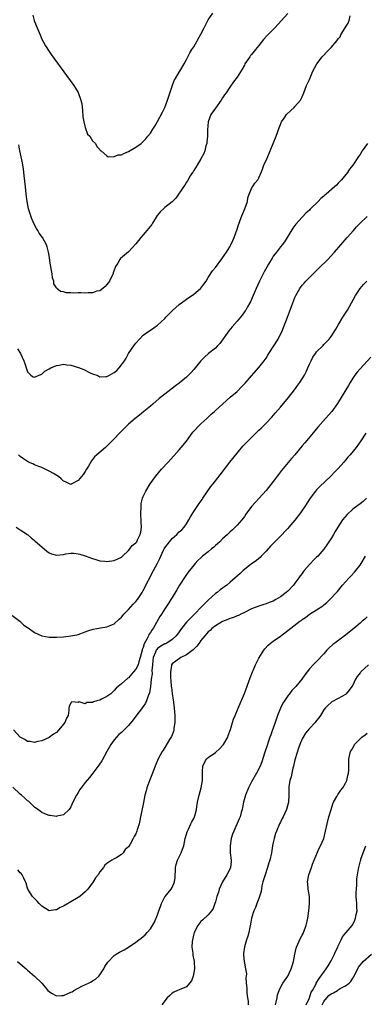
# Model space of a CAD drawing. Units: inches. Extents: x 2631000 to 2634000, y 1476000 to 1479000.
# Drawn here: x 2632285 to 2632380, y 1478335 to 1478607 of the extents above; entities that cross this region are included whole.
import ezdxf

# ---------------------------------------------------------------- set-up
doc = ezdxf.new("R2010")
doc.units = ezdxf.units.IN
doc.header["$MEASUREMENT"] = 0
doc.layers.add('LD26311476_10ft', color=110, linetype='Continuous')

msp = doc.modelspace()

# ---------------------------------------------------------------- linework, layer by layer
at = {"layer": 'LD26311476_10ft'}
for points, elevation in [([(2632284.24, 1478516.24), (2632285.1, 1478515), (2632285.99, 1478513), (2632286.25, 1478512.25), (2632286.61, 1478511), (2632287, 1478509.97), (2632287.93, 1478509), (2632288.59, 1478508.59), (2632289, 1478508.42), (2632290.24, 1478509), (2632291, 1478509.32), (2632291.85, 1478510.15), (2632293, 1478510.74), (2632293.43, 1478511), (2632295, 1478511.7), (2632295.75, 1478511.75), (2632297, 1478512.02), (2632297.87, 1478511.87), (2632299, 1478511.8), (2632301.17, 1478511.17), (2632302.57, 1478510.57), (2632304.32, 1478509.68), (2632305, 1478509.4), (2632306.17, 1478509), (2632306.73, 1478508.73), (2632307, 1478508.58), (2632308.66, 1478508.66), (2632309, 1478508.64), (2632309.71, 1478509), (2632311, 1478509.73), (2632311.72, 1478510.28), (2632312.33, 1478511), (2632313, 1478511.84), (2632313.81, 1478513), (2632314.32, 1478513.68), (2632315, 1478514.97), (2632316.65, 1478517.35), (2632317, 1478517.89), (2632317.97, 1478519), (2632319, 1478520.08), (2632320.3, 1478521), (2632321, 1478521.45), (2632321.93, 1478522.07), (2632323, 1478522.86), (2632325, 1478524.71), (2632325.25, 1478525), (2632327.12, 1478526.88), (2632329, 1478528.49), (2632329.66, 1478529), (2632331, 1478529.99), (2632333, 1478531.43), (2632334.91, 1478533), (2632335, 1478533.09), (2632335.84, 1478534.16), (2632336.42, 1478535), (2632337, 1478535.98), (2632338.16, 1478537.84), (2632339, 1478538.8), (2632340.81, 1478541.19), (2632341, 1478541.43), (2632342.06, 1478543), (2632343, 1478544.47), (2632343.28, 1478545), (2632343.81, 1478546.19), (2632344.15, 1478547), (2632345, 1478549.32), (2632345.43, 1478550.57), (2632345.55, 1478551), (2632345.84, 1478551.84), (2632346.28, 1478553), (2632347.13, 1478555), (2632347.83, 1478557), (2632348.01, 1478557.99), (2632348.38, 1478559), (2632349, 1478560.6), (2632349.9, 1478562.1), (2632350.7, 1478563), (2632351, 1478563.55), (2632351.69, 1478565), (2632352.03, 1478565.97), (2632352.43, 1478567), (2632353.28, 1478569), (2632354.17, 1478571), (2632355.01, 1478573), (2632355.79, 1478575), (2632356.63, 1478577.37), (2632357, 1478578.31), (2632357.21, 1478578.79), (2632357.32, 1478579), (2632358.03, 1478580.03), (2632358.66, 1478581), (2632359.83, 1478582.17), (2632360.78, 1478583), (2632361, 1478583.22), (2632362.49, 1478585), (2632363, 1478585.95), (2632363.47, 1478587), (2632364.22, 1478589), (2632365, 1478590.71), (2632365.95, 1478593), (2632367.02, 1478595), (2632368.57, 1478597), (2632369, 1478597.45), (2632369.73, 1478598.27), (2632371, 1478599.56), (2632372.62, 1478601.37), (2632373, 1478601.92), (2632373.47, 1478602.53), (2632373.72, 1478603), (2632375, 1478605.19), (2632375.71, 1478606.29), (2632375.97, 1478607), (2632376.31, 1478608.31)], 9510), ([(2632359, 1478608.93), (2632355.42, 1478605), (2632353.23, 1478602.77), (2632352.26, 1478601.74), (2632351, 1478600.1), (2632350.09, 1478599), (2632349, 1478597.58), (2632348.71, 1478597.29), (2632348.49, 1478597), (2632347.17, 1478595), (2632347, 1478594.66), (2632346.4, 1478593.6), (2632345, 1478591.35), (2632343.97, 1478590.03), (2632343, 1478588.59), (2632341.95, 1478587), (2632341.55, 1478586.45), (2632341, 1478585.65), (2632340.59, 1478585), (2632339, 1478582.81), (2632337.76, 1478581), (2632336.99, 1478579), (2632336.83, 1478576.83), (2632336.82, 1478575), (2632336.66, 1478573.34), (2632336.6, 1478573), (2632336.39, 1478572.39), (2632336.05, 1478571), (2632335.79, 1478570.21), (2632335, 1478568.81), (2632333.95, 1478567), (2632333, 1478565.55), (2632332.81, 1478565.19), (2632332.67, 1478565), (2632332.05, 1478564.05), (2632331.27, 1478562.73), (2632331, 1478562.37), (2632330.52, 1478561.48), (2632330.17, 1478561), (2632328.07, 1478557.93), (2632327, 1478556.9), (2632325, 1478555.29), (2632324.66, 1478555), (2632323.81, 1478554.19), (2632323, 1478553.24), (2632322.89, 1478553.11), (2632321.64, 1478551), (2632321.39, 1478550.61), (2632320.48, 1478549.52), (2632320.07, 1478549), (2632319, 1478547.74), (2632318.33, 1478547), (2632317.76, 1478546.24), (2632317, 1478545.26), (2632315, 1478543.11), (2632313.84, 1478542.16), (2632312.77, 1478541.23), (2632312.59, 1478541), (2632311.99, 1478539.99), (2632311.35, 1478539), (2632311.25, 1478538.75), (2632310.76, 1478537.24), (2632310.67, 1478537), (2632310.34, 1478536.34), (2632309.73, 1478535), (2632309, 1478534.07), (2632308.47, 1478533.53), (2632307.87, 1478533), (2632307, 1478532.35), (2632306.18, 1478532.18), (2632305, 1478531.77), (2632303.8, 1478531.8), (2632303, 1478531.71), (2632301.74, 1478531.74), (2632301, 1478531.73), (2632299.7, 1478531.7), (2632299, 1478531.77), (2632297.77, 1478531.77), (2632297, 1478532), (2632296.14, 1478532.14), (2632295.11, 1478533), (2632295, 1478533.13), (2632294.28, 1478534.28), (2632294.26, 1478535), (2632293.9, 1478535.9), (2632293.81, 1478537), (2632293.58, 1478538.42), (2632293.44, 1478539), (2632293.38, 1478539.38), (2632293, 1478542.03), (2632292.84, 1478543), (2632292.44, 1478544.44), (2632292.24, 1478545), (2632291.17, 1478547), (2632290.27, 1478548.27), (2632289.87, 1478549), (2632289.51, 1478549.51), (2632289, 1478550.5), (2632288.21, 1478552.21), (2632287.93, 1478553), (2632287.32, 1478555), (2632286.94, 1478557), (2632286.68, 1478559), (2632286.45, 1478561), (2632286.13, 1478564.13), (2632285.92, 1478565.92), (2632285.64, 1478567.64), (2632284.87, 1478571), (2632284.62, 1478572.62)], 9500), ([(2632288.5, 1478608.5), (2632288.9, 1478607), (2632289, 1478606.69), (2632289.66, 1478605), (2632290.48, 1478603), (2632291, 1478601.82), (2632291.41, 1478601), (2632292, 1478600), (2632293, 1478598.44), (2632293.6, 1478597.6), (2632297.83, 1478591.83), (2632299.87, 1478589), (2632300.32, 1478588.32), (2632301.07, 1478587.07), (2632301.81, 1478585), (2632302.02, 1478584.02), (2632302.21, 1478582.21), (2632302.37, 1478580.37), (2632302.61, 1478579), (2632303, 1478577.47), (2632303.64, 1478575.64), (2632304.25, 1478575), (2632305, 1478573.73), (2632305.79, 1478573), (2632306.2, 1478572.2), (2632307, 1478571.39), (2632307.15, 1478571.15), (2632307.39, 1478571), (2632309, 1478569.61), (2632309.31, 1478569.31), (2632311, 1478569.41), (2632312.12, 1478569.88), (2632313, 1478569.84), (2632313.71, 1478570.29), (2632315, 1478570.79), (2632317, 1478572.02), (2632318.45, 1478573), (2632319, 1478573.53), (2632319.73, 1478574.27), (2632320.35, 1478575), (2632321, 1478575.89), (2632321.67, 1478577), (2632322.2, 1478577.8), (2632323, 1478579.05), (2632324.37, 1478581.63), (2632325, 1478582.94), (2632325.75, 1478585), (2632327, 1478588.87), (2632327.58, 1478590.42), (2632327.96, 1478591), (2632329, 1478592.69), (2632329.2, 1478593), (2632330.35, 1478595), (2632331, 1478596.21), (2632331.37, 1478597), (2632331.94, 1478598.06), (2632332.51, 1478599), (2632333, 1478599.76), (2632335, 1478603.2), (2632335.87, 1478605), (2632336.29, 1478605.71), (2632336.86, 1478607), (2632337, 1478607.21), (2632338.33, 1478609)], 9490), ([(2632381.04, 1478573), (2632379.62, 1478571), (2632379, 1478570.01), (2632378.58, 1478569.42), (2632377, 1478566.99), (2632376.12, 1478565.88), (2632375.5, 1478565), (2632373.87, 1478563), (2632373.44, 1478562.56), (2632373, 1478562.08), (2632372.45, 1478561.55), (2632371.92, 1478561), (2632369.62, 1478559), (2632369.28, 1478558.72), (2632369, 1478558.44), (2632368.19, 1478557.81), (2632367.39, 1478557), (2632365.17, 1478554.83), (2632365, 1478554.64), (2632364.14, 1478553.86), (2632363, 1478552.7), (2632361.22, 1478550.77), (2632360.4, 1478549.6), (2632358.84, 1478547), (2632358.13, 1478545.87), (2632357.49, 1478545), (2632357, 1478544.43), (2632355.91, 1478543), (2632355.49, 1478542.51), (2632355, 1478541.85), (2632354.66, 1478541.34), (2632353.71, 1478539.71), (2632353.18, 1478538.82), (2632352.47, 1478537.53), (2632351.18, 1478535), (2632350.26, 1478533), (2632349.43, 1478531), (2632348.69, 1478529.31), (2632348.53, 1478529), (2632347.9, 1478527.9), (2632347.41, 1478527), (2632347.25, 1478526.75), (2632346.42, 1478525.58), (2632345.93, 1478525), (2632345, 1478523.94), (2632343.61, 1478522.39), (2632342.72, 1478521.28), (2632340.2, 1478517.8), (2632339.5, 1478517), (2632339, 1478516.5), (2632337.05, 1478514.95), (2632335.98, 1478514.02), (2632334.99, 1478513.01), (2632333.41, 1478511), (2632333, 1478510.53), (2632332.26, 1478509.74), (2632331, 1478508.46), (2632329, 1478506.79), (2632327.98, 1478506.02), (2632325, 1478503.8), (2632323.45, 1478502.55), (2632321.66, 1478501), (2632321, 1478500.44), (2632319.23, 1478499), (2632318.02, 1478497.98), (2632316.77, 1478497), (2632315, 1478495.44), (2632314.47, 1478495), (2632313.76, 1478494.24), (2632312.43, 1478493), (2632311, 1478491.42), (2632310.57, 1478491), (2632309, 1478489.36), (2632308.55, 1478489), (2632306.16, 1478487), (2632305.55, 1478486.45), (2632304.68, 1478485.32), (2632303.86, 1478483.86), (2632303.35, 1478483), (2632303, 1478482.43), (2632302.42, 1478481.58), (2632301.98, 1478481), (2632301, 1478479.88), (2632299.32, 1478479), (2632299.1, 1478478.9), (2632299, 1478478.82), (2632297.5, 1478479.5), (2632297, 1478479.7), (2632296.37, 1478480.37), (2632295.62, 1478481), (2632294.19, 1478481.81), (2632293, 1478482.51), (2632291, 1478483.46), (2632289.9, 1478483.9), (2632289, 1478484.28), (2632288.48, 1478484.48), (2632287.31, 1478485), (2632287, 1478485.17), (2632285.88, 1478485.88), (2632285, 1478486.56), (2632284.54, 1478487)], 9520), ([(2632283.88, 1478467), (2632285, 1478466.29), (2632287, 1478464.95), (2632288.06, 1478464.06), (2632289, 1478463.37), (2632289.18, 1478463.18), (2632291, 1478461.54), (2632292.36, 1478460.36), (2632293, 1478459.91), (2632293.66, 1478459.66), (2632295, 1478459.25), (2632297, 1478459.47), (2632297.62, 1478459.62), (2632299, 1478459.83), (2632299.81, 1478459.81), (2632301, 1478459.69), (2632301.54, 1478459.54), (2632303, 1478459.06), (2632305, 1478458.33), (2632305.92, 1478458.08), (2632307, 1478457.75), (2632308.4, 1478457.6), (2632309, 1478457.52), (2632311, 1478457.78), (2632313, 1478458.72), (2632313.14, 1478458.86), (2632313.33, 1478459), (2632315, 1478460.61), (2632315.35, 1478461), (2632316.01, 1478461.99), (2632317, 1478462.67), (2632317.22, 1478463), (2632317.47, 1478463.47), (2632318.17, 1478465), (2632318.33, 1478465.67), (2632318.51, 1478467), (2632318.42, 1478468.42), (2632318.46, 1478469), (2632318.37, 1478470.37), (2632318.44, 1478473), (2632318.49, 1478473.51), (2632318.82, 1478475), (2632319, 1478475.46), (2632319.71, 1478477), (2632320.94, 1478479), (2632322.4, 1478481), (2632324.08, 1478483), (2632325.9, 1478485), (2632329, 1478488.34), (2632329.55, 1478489), (2632331, 1478490.81), (2632332.75, 1478493.25), (2632335, 1478495.56), (2632336.58, 1478497), (2632337, 1478497.43), (2632337.8, 1478498.2), (2632338.78, 1478499), (2632339, 1478499.23), (2632340.98, 1478501.02), (2632343.11, 1478502.89), (2632345, 1478504.51), (2632346.26, 1478505.74), (2632347.23, 1478506.77), (2632349, 1478508.82), (2632351, 1478511.17), (2632352.5, 1478513), (2632353, 1478513.72), (2632353.5, 1478514.5), (2632353.8, 1478515), (2632356.33, 1478519), (2632357, 1478520.31), (2632357.33, 1478521), (2632357.84, 1478522.16), (2632358.96, 1478525), (2632359.52, 1478526.48), (2632360.4, 1478529), (2632361, 1478530.51), (2632361.21, 1478531), (2632362.37, 1478533), (2632363, 1478533.84), (2632363.54, 1478534.46), (2632363.99, 1478535), (2632365, 1478536.02), (2632366, 1478537), (2632367.56, 1478538.44), (2632370.13, 1478541), (2632371, 1478541.99), (2632371.95, 1478543), (2632375.4, 1478547), (2632377.17, 1478549), (2632378.04, 1478549.96), (2632379.04, 1478551), (2632381, 1478552.89)], 9530), ([(2632282.36, 1478443), (2632284.92, 1478441), (2632285.97, 1478439.97), (2632287, 1478439.32), (2632287.17, 1478439.17), (2632289, 1478437.92), (2632291, 1478436.96), (2632293, 1478436.59), (2632295, 1478436.59), (2632297, 1478436.74), (2632299, 1478436.97), (2632300.71, 1478437.29), (2632301, 1478437.36), (2632303, 1478438.06), (2632303.67, 1478438.33), (2632305.19, 1478438.81), (2632307.21, 1478439.21), (2632309, 1478439.48), (2632309.86, 1478439.86), (2632311, 1478440.3), (2632312.37, 1478441.63), (2632313, 1478442.11), (2632313.36, 1478442.64), (2632313.67, 1478443), (2632315, 1478444.27), (2632315.62, 1478445), (2632316.27, 1478445.73), (2632317, 1478446.45), (2632317.4, 1478447), (2632318.7, 1478449), (2632319, 1478449.52), (2632321.83, 1478455), (2632322.94, 1478457.06), (2632323.62, 1478458.38), (2632323.88, 1478459), (2632324.66, 1478460.66), (2632324.82, 1478461), (2632325, 1478461.31), (2632326.27, 1478463), (2632327, 1478463.87), (2632328.35, 1478465), (2632329, 1478465.68), (2632329.68, 1478466.32), (2632330.35, 1478467), (2632331, 1478467.95), (2632331.66, 1478469), (2632332.12, 1478469.88), (2632333, 1478471.37), (2632334.47, 1478473.53), (2632335.3, 1478474.7), (2632335.54, 1478475), (2632337.75, 1478478.25), (2632338.36, 1478479), (2632341, 1478482.33), (2632341.47, 1478483), (2632343.02, 1478485), (2632345, 1478487.5), (2632346.58, 1478489.42), (2632347, 1478489.83), (2632348.14, 1478491), (2632351, 1478493.78), (2632351.63, 1478494.37), (2632353, 1478495.76), (2632354.59, 1478497.41), (2632355.53, 1478498.47), (2632357, 1478500.21), (2632359.17, 1478502.83), (2632360.89, 1478505), (2632361.78, 1478506.22), (2632362.32, 1478507), (2632363, 1478508.04), (2632363.6, 1478509), (2632364.08, 1478509.92), (2632364.59, 1478511), (2632365, 1478512.04), (2632365.45, 1478513), (2632365.99, 1478514.01), (2632366.66, 1478515), (2632367, 1478515.42), (2632368.78, 1478517.23), (2632369, 1478517.47), (2632369.77, 1478518.23), (2632370.46, 1478519), (2632371, 1478519.69), (2632371.88, 1478521), (2632372.31, 1478521.69), (2632373.02, 1478523), (2632374.22, 1478525), (2632375.5, 1478527), (2632376.67, 1478529), (2632377.75, 1478531), (2632379.03, 1478533), (2632379.96, 1478534.05), (2632380.92, 1478535)], 9540), ([(2632381.98, 1478514.02), (2632379, 1478510.77), (2632378.2, 1478509.81), (2632377.58, 1478509), (2632377, 1478508.15), (2632376.27, 1478507), (2632375.8, 1478506.2), (2632375.07, 1478505), (2632372.79, 1478501.21), (2632371.21, 1478499), (2632369.48, 1478497), (2632367.37, 1478494.63), (2632364.31, 1478491), (2632363.7, 1478490.3), (2632363, 1478489.44), (2632360.94, 1478487), (2632360.03, 1478485.97), (2632357.31, 1478482.69), (2632357, 1478482.27), (2632356.43, 1478481.57), (2632355, 1478479.62), (2632353, 1478477.11), (2632351.09, 1478475), (2632350.08, 1478473.92), (2632349, 1478472.68), (2632347.43, 1478470.57), (2632347, 1478469.94), (2632346.27, 1478469), (2632345, 1478467.52), (2632344.46, 1478467), (2632343.69, 1478466.31), (2632343, 1478465.62), (2632342.67, 1478465.33), (2632342.35, 1478465), (2632341, 1478463.8), (2632340.23, 1478463), (2632339.59, 1478462.41), (2632339, 1478461.95), (2632338.52, 1478461.48), (2632337.95, 1478461), (2632337, 1478460.22), (2632335.47, 1478459), (2632335, 1478458.56), (2632334.18, 1478457.82), (2632333.41, 1478457), (2632333, 1478456.52), (2632331.43, 1478454.57), (2632330.61, 1478453.39), (2632329.07, 1478451), (2632328.3, 1478449.7), (2632327, 1478447.6), (2632326.66, 1478447), (2632326.09, 1478446.09), (2632325.41, 1478445), (2632325, 1478444.41), (2632324.12, 1478443), (2632323.66, 1478442.34), (2632321.78, 1478439), (2632321.41, 1478438.59), (2632321, 1478437.92), (2632320.61, 1478437.39), (2632320.49, 1478437), (2632320.06, 1478436.06), (2632319.26, 1478434.74), (2632319, 1478433.79), (2632318.77, 1478433.23), (2632318.72, 1478433), (2632318.22, 1478431), (2632317.82, 1478429.82), (2632317.59, 1478429), (2632317, 1478427.76), (2632316.38, 1478427), (2632315, 1478425.43), (2632314.74, 1478425.26), (2632313, 1478423.7), (2632312.09, 1478423), (2632311.5, 1478422.5), (2632311, 1478421.85), (2632310.04, 1478421), (2632309, 1478420.23), (2632307.49, 1478419.49), (2632307, 1478419.26), (2632306.24, 1478419), (2632305.25, 1478418.75), (2632305, 1478418.59), (2632303.45, 1478418.55), (2632303, 1478418.2), (2632301.28, 1478418.72), (2632301, 1478418.6), (2632299.27, 1478418.73), (2632299, 1478418.51), (2632298.58, 1478417.42), (2632298.47, 1478417), (2632298.49, 1478416.49), (2632298.3, 1478415), (2632297.78, 1478414.22), (2632297.37, 1478413), (2632297, 1478412.54), (2632295.7, 1478411), (2632295, 1478410.31), (2632294.21, 1478409.79), (2632293, 1478408.94), (2632291, 1478408.02), (2632289.75, 1478407.75), (2632289, 1478407.55), (2632287.77, 1478407.77), (2632287, 1478407.81), (2632286.32, 1478408.32), (2632285, 1478409.02), (2632283.15, 1478411)], 9550), ([(2632380.58, 1478493), (2632379.18, 1478490.82), (2632377.96, 1478489), (2632376.31, 1478487), (2632375.67, 1478486.33), (2632375, 1478485.49), (2632374.56, 1478485), (2632373, 1478483.2), (2632371.87, 1478482.13), (2632371, 1478481.18), (2632367.81, 1478478.19), (2632367, 1478477.31), (2632366.73, 1478477), (2632365.25, 1478475), (2632363.96, 1478473), (2632362.57, 1478471), (2632360.96, 1478468.96), (2632359.28, 1478467), (2632359, 1478466.69), (2632358.17, 1478465.83), (2632357.46, 1478465), (2632355.47, 1478463), (2632355.22, 1478462.78), (2632355, 1478462.53), (2632354.21, 1478461.79), (2632353, 1478460.36), (2632351.66, 1478459), (2632351.34, 1478458.66), (2632351, 1478458.4), (2632350.25, 1478457.75), (2632349, 1478456.88), (2632347, 1478455.28), (2632346.68, 1478455), (2632345.83, 1478454.17), (2632343, 1478451.69), (2632342.14, 1478451), (2632341.48, 1478450.52), (2632341, 1478450.2), (2632340.3, 1478449.7), (2632339.44, 1478449), (2632339, 1478448.69), (2632337, 1478446.86), (2632336.04, 1478445.96), (2632335.18, 1478445), (2632333.2, 1478443), (2632332.09, 1478441.91), (2632331.24, 1478441), (2632331, 1478440.73), (2632329.59, 1478439), (2632328.51, 1478437.49), (2632328.13, 1478437), (2632327, 1478436.01), (2632325.52, 1478435), (2632325.18, 1478434.82), (2632325, 1478434.74), (2632323.89, 1478434.1), (2632323, 1478433.47), (2632322.76, 1478433.24), (2632322.63, 1478433), (2632322.45, 1478432.45), (2632321.81, 1478431), (2632321.72, 1478430.29), (2632321.58, 1478429), (2632321.44, 1478427.44), (2632321.47, 1478426.53), (2632321.26, 1478425), (2632321.03, 1478423.03), (2632321.04, 1478422.96), (2632320.79, 1478421.21), (2632320.41, 1478420.41), (2632319.94, 1478419), (2632319.64, 1478418.36), (2632319, 1478417.47), (2632318.81, 1478417.19), (2632317, 1478414.78), (2632316.26, 1478413.74), (2632315, 1478412.23), (2632313.39, 1478410.61), (2632313, 1478410.25), (2632312.31, 1478409.69), (2632311.62, 1478409), (2632311, 1478408.26), (2632310.07, 1478407), (2632309, 1478405.01), (2632307.56, 1478402.44), (2632306.79, 1478401.21), (2632305.11, 1478399), (2632304.13, 1478397.87), (2632303, 1478396.46), (2632301.87, 1478395), (2632301.51, 1478394.49), (2632301, 1478393.67), (2632300.55, 1478393), (2632299.55, 1478391), (2632299, 1478389.72), (2632298.74, 1478389.26), (2632298.52, 1478389), (2632297, 1478387.51), (2632295.15, 1478387.15), (2632295, 1478387.11), (2632293.31, 1478387.31), (2632293, 1478387.37), (2632291.79, 1478387.78), (2632291, 1478388.2), (2632290.51, 1478388.51), (2632289.9, 1478389), (2632289, 1478389.66), (2632287.59, 1478391), (2632287.27, 1478391.27), (2632287, 1478391.44), (2632286.21, 1478392.21), (2632285.33, 1478393), (2632285, 1478393.25), (2632283, 1478395.19)], 9560), ([(2632380.83, 1478475), (2632379.86, 1478474.14), (2632379, 1478473.48), (2632378.44, 1478473), (2632377, 1478471.97), (2632375.45, 1478470.55), (2632374.18, 1478469), (2632372.9, 1478467), (2632372.17, 1478465.83), (2632371.65, 1478465), (2632371, 1478463.89), (2632370.39, 1478463), (2632369.84, 1478462.16), (2632369, 1478460.92), (2632367.3, 1478459), (2632367, 1478458.7), (2632366.09, 1478457.91), (2632365.32, 1478457), (2632365, 1478456.68), (2632363.59, 1478455), (2632363.31, 1478454.69), (2632363, 1478454.25), (2632362.44, 1478453.56), (2632362.11, 1478453), (2632361, 1478451.53), (2632360.58, 1478451), (2632359, 1478449.37), (2632358.59, 1478449), (2632357, 1478447.8), (2632355.71, 1478447), (2632355, 1478446.61), (2632353.83, 1478446.17), (2632353, 1478445.82), (2632352.39, 1478445.61), (2632351, 1478445.18), (2632349, 1478444.44), (2632347, 1478443.46), (2632346.01, 1478443), (2632345.35, 1478442.65), (2632345, 1478442.49), (2632343.96, 1478442.04), (2632343, 1478441.75), (2632342.48, 1478441.52), (2632341, 1478440.99), (2632339, 1478439.79), (2632338.03, 1478439), (2632337.51, 1478438.49), (2632337, 1478438.07), (2632336.04, 1478437), (2632335, 1478435.69), (2632334.49, 1478435), (2632333.89, 1478434.11), (2632333, 1478433.3), (2632332.86, 1478433.14), (2632331, 1478431.77), (2632329.42, 1478431), (2632328.05, 1478429.95), (2632327, 1478429.21), (2632326.83, 1478429), (2632326.82, 1478428.82), (2632326.53, 1478427), (2632326.58, 1478425.42), (2632326.68, 1478424.68), (2632326.79, 1478423), (2632326.82, 1478422.82), (2632326.99, 1478421), (2632327.31, 1478419.31), (2632327.36, 1478418.64), (2632327.6, 1478417), (2632327.75, 1478415), (2632327.78, 1478414.22), (2632327.74, 1478413), (2632327.49, 1478411.49), (2632327.48, 1478411), (2632327.41, 1478410.59), (2632326.85, 1478409.15), (2632326.32, 1478408.32), (2632325, 1478406.11), (2632324.57, 1478405.43), (2632324.27, 1478405), (2632323.19, 1478403), (2632322.3, 1478401), (2632321.37, 1478398.63), (2632320.82, 1478397.18), (2632320.07, 1478395), (2632319.8, 1478394.2), (2632319.49, 1478393), (2632319.07, 1478390.93), (2632319, 1478390.46), (2632318.32, 1478387), (2632318.06, 1478385.94), (2632317.87, 1478385), (2632317.39, 1478383.39), (2632317.26, 1478383), (2632317, 1478382.32), (2632316.48, 1478381.52), (2632316.23, 1478381), (2632315.4, 1478379.4), (2632315, 1478378.72), (2632314.08, 1478377.92), (2632313.45, 1478377), (2632313, 1478376.59), (2632311.71, 1478375.71), (2632311, 1478375.35), (2632310.39, 1478375), (2632309, 1478374.06), (2632308.42, 1478373.58), (2632308.08, 1478373), (2632307, 1478371.78), (2632306.53, 1478371), (2632305.85, 1478370.15), (2632305.17, 1478369), (2632303.7, 1478367), (2632303.38, 1478366.62), (2632303, 1478366.27), (2632301.5, 1478365), (2632301, 1478364.66), (2632299, 1478363.49), (2632297.4, 1478362.6), (2632297, 1478362.31), (2632296.07, 1478361.93), (2632295, 1478361.25), (2632294.74, 1478361.26), (2632293, 1478361.05), (2632291, 1478362.28), (2632290.28, 1478363), (2632289.67, 1478363.67), (2632288.67, 1478364.67), (2632288.36, 1478365), (2632287.09, 1478367), (2632287, 1478367.25), (2632286.61, 1478368.61), (2632286.49, 1478369), (2632285.96, 1478370.04), (2632285.51, 1478371), (2632285.28, 1478371.28), (2632285, 1478371.53), (2632284.34, 1478372.34)], 9570), ([(2632284.28, 1478347), (2632285, 1478346.37), (2632286.65, 1478345), (2632286.81, 1478344.81), (2632287, 1478344.63), (2632288.97, 1478343), (2632290.98, 1478340.98), (2632291.94, 1478339.94), (2632292.67, 1478339), (2632293, 1478338.69), (2632293.7, 1478338.3), (2632295, 1478337.52), (2632296.38, 1478337.62), (2632297, 1478337.59), (2632297.95, 1478338.05), (2632299, 1478338.5), (2632299.33, 1478338.67), (2632299.86, 1478339), (2632301, 1478339.65), (2632302.26, 1478340.26), (2632303.89, 1478341), (2632304.63, 1478341.37), (2632305, 1478341.63), (2632305.84, 1478342.16), (2632306.76, 1478343), (2632307, 1478343.32), (2632308.14, 1478345), (2632308.41, 1478345.59), (2632309.2, 1478346.8), (2632311, 1478348.65), (2632311.52, 1478349), (2632312.43, 1478349.57), (2632313, 1478349.83), (2632313.73, 1478350.27), (2632315, 1478350.94), (2632317, 1478352.36), (2632317.8, 1478353), (2632318.5, 1478353.5), (2632319.61, 1478354.39), (2632320.09, 1478355), (2632321, 1478356), (2632321.59, 1478357), (2632322.15, 1478357.85), (2632323, 1478359.92), (2632323.38, 1478361), (2632323.77, 1478362.23), (2632324.04, 1478363), (2632325, 1478364.9), (2632325.07, 1478365), (2632326.73, 1478367), (2632327, 1478367.49), (2632327.71, 1478369), (2632327.82, 1478370.18), (2632327.86, 1478371), (2632327.93, 1478371.93), (2632327.94, 1478373), (2632328.15, 1478373.85), (2632328.53, 1478375), (2632329.51, 1478377), (2632329.94, 1478378.06), (2632330.23, 1478379), (2632330.67, 1478381), (2632330.72, 1478381.28), (2632331.17, 1478382.83), (2632331.24, 1478383), (2632331.55, 1478383.55), (2632332.22, 1478385), (2632332.44, 1478385.56), (2632333, 1478386.52), (2632333.24, 1478387), (2632333.29, 1478387.29), (2632333.74, 1478389), (2632333.83, 1478389.83), (2632334.05, 1478391), (2632334.5, 1478393), (2632335.06, 1478395), (2632335.4, 1478397), (2632335.41, 1478399), (2632335.46, 1478399.46), (2632335.54, 1478401), (2632335.97, 1478402.03), (2632336.56, 1478403), (2632337, 1478403.39), (2632339, 1478404.76), (2632340.18, 1478405.82), (2632341, 1478406.7), (2632341.24, 1478407), (2632342.4, 1478409), (2632342.54, 1478409.46), (2632343.16, 1478411.15), (2632343.69, 1478413), (2632344.01, 1478413.98), (2632344.43, 1478415), (2632345.29, 1478417), (2632347, 1478421.1), (2632348.6, 1478425.4), (2632349.22, 1478427), (2632349.41, 1478427.41), (2632350.08, 1478429), (2632351, 1478430.83), (2632352.35, 1478433), (2632352.63, 1478433.37), (2632353.59, 1478434.41), (2632354.28, 1478435), (2632355, 1478435.49), (2632357, 1478436.92), (2632359, 1478438.42), (2632362.32, 1478441), (2632362.73, 1478441.27), (2632363, 1478441.49), (2632363.9, 1478442.1), (2632365, 1478442.94), (2632367, 1478444.19), (2632368.7, 1478445.3), (2632369, 1478445.58), (2632369.8, 1478446.2), (2632370.67, 1478447), (2632372.75, 1478449.25), (2632374.18, 1478451), (2632375, 1478451.87), (2632375.98, 1478453), (2632376.5, 1478453.5), (2632377.46, 1478454.54), (2632377.83, 1478455), (2632379, 1478456.51), (2632379.35, 1478457), (2632380.53, 1478459)], 9580), ([(2632381, 1478442.23), (2632380.37, 1478441.63), (2632379.62, 1478441), (2632379, 1478440.49), (2632377.27, 1478439), (2632376.04, 1478437.96), (2632375, 1478437.14), (2632372.01, 1478435), (2632371.44, 1478434.56), (2632370.39, 1478433.61), (2632369.83, 1478433), (2632369, 1478432.05), (2632367, 1478429.94), (2632366.02, 1478429), (2632365, 1478427.86), (2632363.75, 1478426.25), (2632362.89, 1478425), (2632361.23, 1478423), (2632360.15, 1478421.85), (2632359.51, 1478421), (2632359, 1478420.39), (2632358.07, 1478419), (2632357.65, 1478418.35), (2632356.97, 1478417.03), (2632356.2, 1478415), (2632355.52, 1478413), (2632355, 1478411.52), (2632354.79, 1478411), (2632354.34, 1478409.66), (2632354.08, 1478409), (2632353.6, 1478407.6), (2632353.33, 1478406.67), (2632352.56, 1478404.56), (2632351.82, 1478402.18), (2632351.38, 1478401), (2632350.35, 1478399), (2632349, 1478396.67), (2632348.19, 1478395), (2632347.33, 1478393), (2632346.74, 1478391), (2632346.46, 1478389.54), (2632346.37, 1478389), (2632346.14, 1478388.14), (2632345.85, 1478387), (2632345.61, 1478386.39), (2632344.05, 1478383), (2632343.77, 1478382.23), (2632343.38, 1478381), (2632343.06, 1478379), (2632343.1, 1478377), (2632343.33, 1478375), (2632343.33, 1478374.67), (2632343.19, 1478373), (2632343, 1478372.56), (2632342.2, 1478371), (2632340.95, 1478369.05), (2632340.03, 1478367), (2632339.83, 1478366.17), (2632339.4, 1478365), (2632339, 1478363.48), (2632338.86, 1478363), (2632338.37, 1478361.63), (2632337.93, 1478361), (2632337, 1478359.89), (2632335.51, 1478358.49), (2632335, 1478358.04), (2632334.15, 1478357), (2632333.11, 1478355), (2632333, 1478354.65), (2632332.64, 1478353), (2632332.58, 1478352.58), (2632332.49, 1478351), (2632332.71, 1478349.29), (2632332.75, 1478348.75), (2632333.1, 1478347), (2632333.17, 1478345), (2632333, 1478343.98), (2632332.81, 1478343), (2632332.36, 1478341.64), (2632331.87, 1478341), (2632331, 1478340.02), (2632329.4, 1478339.4), (2632329, 1478339.2), (2632328.51, 1478339), (2632327.48, 1478338.52), (2632327, 1478338.27), (2632326.36, 1478337.64), (2632325.65, 1478337), (2632324.22, 1478335)], 9590), ([(2632381.3, 1478429), (2632379.19, 1478427), (2632379.1, 1478426.9), (2632379, 1478426.76), (2632378.23, 1478425.77), (2632377.79, 1478425), (2632377, 1478423.4), (2632376.78, 1478423), (2632376.03, 1478421.97), (2632375.21, 1478421), (2632375, 1478420.81), (2632373, 1478419.67), (2632371.23, 1478418.77), (2632371, 1478418.61), (2632370.17, 1478417.83), (2632369.36, 1478417), (2632369, 1478416.54), (2632368.1, 1478415), (2632367.65, 1478414.35), (2632367, 1478413.55), (2632366.59, 1478413), (2632365, 1478411.36), (2632363.93, 1478410.07), (2632363.28, 1478409), (2632363, 1478408.49), (2632362.39, 1478407), (2632362.02, 1478405.98), (2632361.08, 1478403), (2632361, 1478402.7), (2632360.59, 1478401), (2632360.43, 1478400.43), (2632360.11, 1478399), (2632359.97, 1478398.03), (2632359.6, 1478397), (2632359.28, 1478395.28), (2632359.28, 1478395), (2632359.32, 1478394.68), (2632359.28, 1478393), (2632359.19, 1478391), (2632358.65, 1478389), (2632357.74, 1478387), (2632357.48, 1478386.52), (2632357, 1478385.47), (2632356.76, 1478385), (2632355.88, 1478383), (2632355.65, 1478382.35), (2632355.21, 1478381), (2632355, 1478379.91), (2632354.8, 1478379), (2632354.47, 1478377), (2632354.01, 1478375), (2632353.76, 1478374.24), (2632353.42, 1478373), (2632352.73, 1478371), (2632352.13, 1478369), (2632351.88, 1478367.88), (2632351.62, 1478366.38), (2632351.23, 1478365), (2632351, 1478364.41), (2632350.48, 1478363), (2632350.1, 1478361.9), (2632349.64, 1478361), (2632349.01, 1478359.01), (2632348.72, 1478357.28), (2632348.53, 1478356.53), (2632348.22, 1478355), (2632347.98, 1478354.02), (2632347.64, 1478353), (2632347.03, 1478351.03), (2632346.81, 1478349.19), (2632346.76, 1478349), (2632346.77, 1478348.77), (2632346.92, 1478347), (2632347, 1478346.56), (2632347.36, 1478345), (2632347.6, 1478343.6), (2632347.51, 1478343), (2632347.42, 1478342.58), (2632347.51, 1478341), (2632347.67, 1478339.67), (2632347.65, 1478339), (2632347.73, 1478338.27), (2632347.92, 1478337), (2632348.03, 1478336.03), (2632348.1, 1478335)], 9600), ([(2632355.58, 1478335), (2632355.81, 1478335.81), (2632356.08, 1478337), (2632356.2, 1478337.8), (2632356.63, 1478339), (2632357, 1478339.79), (2632357.68, 1478341), (2632359.01, 1478343), (2632359.99, 1478345), (2632360.22, 1478345.78), (2632360.63, 1478347), (2632360.98, 1478349.02), (2632361.35, 1478350.65), (2632361.45, 1478351), (2632361.84, 1478351.84), (2632362.54, 1478353.46), (2632363, 1478354.32), (2632363.25, 1478354.75), (2632363.37, 1478355), (2632364.1, 1478357), (2632364.56, 1478359), (2632364.85, 1478361), (2632365.04, 1478363), (2632364.99, 1478365.01), (2632364.69, 1478367), (2632364.54, 1478368.54), (2632364.51, 1478369), (2632364.81, 1478371), (2632365.56, 1478373), (2632365.86, 1478373.86), (2632367.66, 1478378.34), (2632368.09, 1478379), (2632369.02, 1478381), (2632369.49, 1478383), (2632369.88, 1478385), (2632370.38, 1478387), (2632370.98, 1478389), (2632371.46, 1478390.54), (2632371.66, 1478391), (2632372.59, 1478392.59), (2632372.8, 1478393), (2632372.87, 1478393.13), (2632373, 1478393.26), (2632373.69, 1478394.31), (2632374.27, 1478395), (2632375, 1478396.31), (2632375.33, 1478397), (2632375.6, 1478398.4), (2632375.79, 1478399), (2632375.88, 1478399.88), (2632375.9, 1478401), (2632375.89, 1478402.11), (2632375.95, 1478403), (2632376.39, 1478405), (2632376.64, 1478405.36), (2632377, 1478406.04), (2632377.35, 1478406.65), (2632377.51, 1478407), (2632379, 1478408.56), (2632379.47, 1478409), (2632380.38, 1478409.62), (2632381, 1478410.12)], 9610), ([(2632364.12, 1478335), (2632365, 1478336.96), (2632365.48, 1478338.52), (2632365.87, 1478339), (2632366.84, 1478340.84), (2632366.91, 1478341), (2632367.67, 1478342.33), (2632368.17, 1478343), (2632369, 1478344.02), (2632369.62, 1478345), (2632370.19, 1478345.81), (2632371, 1478347.22), (2632371.96, 1478349), (2632372.26, 1478349.74), (2632372.89, 1478351), (2632373, 1478351.3), (2632373.82, 1478353), (2632374.17, 1478353.83), (2632375.08, 1478354.92), (2632375.17, 1478355), (2632376.85, 1478357), (2632377, 1478357.25), (2632377.57, 1478358.43), (2632377.79, 1478359), (2632377.95, 1478359.95), (2632378.17, 1478361), (2632378.15, 1478361.85), (2632378.09, 1478363), (2632377.94, 1478365), (2632377.93, 1478366.07), (2632377.99, 1478367), (2632378.16, 1478368.16), (2632378.14, 1478369.86), (2632378.6, 1478372.6), (2632378.64, 1478373), (2632379.17, 1478374.83), (2632379.19, 1478375), (2632379.26, 1478375.26), (2632379.83, 1478377), (2632380.64, 1478379)], 9620), ([(2632368.53, 1478335), (2632369, 1478335.92), (2632369.79, 1478337), (2632370.37, 1478337.63), (2632371, 1478338.07), (2632371.65, 1478338.35), (2632372.75, 1478339), (2632373, 1478339.19), (2632373.53, 1478339.53), (2632375, 1478340.33), (2632376.02, 1478341), (2632376.49, 1478341.51), (2632377, 1478342.39), (2632377.25, 1478342.75), (2632377.39, 1478343), (2632377.78, 1478343.78), (2632378.36, 1478345), (2632378.6, 1478345.4), (2632379.46, 1478346.54), (2632379.91, 1478347), (2632382.15, 1478349)], 9630)]:
    msp.add_lwpolyline(points, dxfattribs=dict(at, elevation=elevation))

doc.saveas('drawing.dxf')
